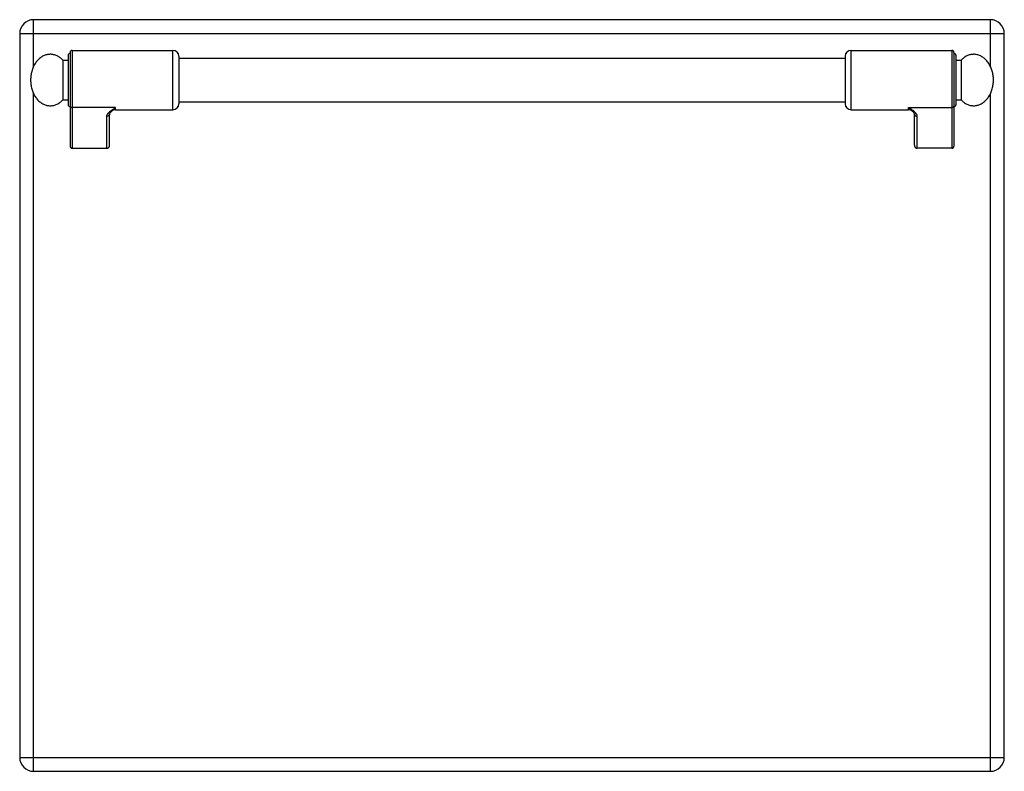
# Model space of a CAD drawing. Units: millimetres. Extents: x 26 to 2830, y -3 to 1915.
# Drawn here: x 428 to 926, y 1290 to 1670 of the extents above; entities that cross this region are included whole.
import ezdxf

# ---------------------------------------------------------------- set-up
doc = ezdxf.new("R2010")
doc.units = ezdxf.units.MM
doc.layers.add('AXES', color=7, linetype='Continuous')
doc.layers.add('REPERES', color=7, linetype='Continuous')

msp = doc.modelspace()

# ---------------------------------------------------------------- linework, layer by layer
at = {"color": 7, "linetype": 'Continuous'}
for p, q in [((919.25, 1670.28), (435.25, 1670.28)), ((428.25, 1663.28), (428.25, 1297.28)), ((926.25, 1297.28), (926.25, 1663.28)), ((900.75, 1653.78), (900.75, 1606.36)), ((845.75, 1651.78), (845.75, 1627.78)), ((901.75, 1652.28), (901.75, 1627.28)), ((879.69, 1624.07), (879.69, 1624.07)), ((880.75, 1606.9), (880.75, 1622.79)), ((899.75, 1605.28), (882.25, 1605.28)), ((435.25, 1290.28), (919.25, 1290.28))]:
    msp.add_line(p, q, dxfattribs=at)
at = {"color": 9, "linetype": 'Continuous', "true_color": 0xbdbabd}
for p, q in [((435.25, 1646.63), (435.25, 1670.28)), ((919.25, 1646.63), (919.25, 1670.28)), ((428.25, 1663.28), (926.25, 1663.28)), ((848.75, 1624.78), (848.75, 1654.78)), ((899.75, 1654.78), (899.75, 1605.28)), ((435.25, 1290.28), (435.25, 1632.94)), ((919.25, 1290.28), (919.25, 1632.94)), ((877.75, 1625.89), (899.75, 1625.89)), ((877.75, 1624.78), (877.75, 1625.89)), ((882.25, 1605.28), (882.25, 1621.4)), ((428.25, 1297.28), (926.25, 1297.28))]:
    msp.add_line(p, q, dxfattribs=at)
at = {"color": 7, "linetype": 'Continuous'}
msp.add_lwpolyline([(879.69, 1624.07), (879.99, 1623.8), (880.5, 1623.25), (880.72, 1622.88), (880.75, 1622.79)], dxfattribs=at)
for centre, radius, start, end in [((435.25, 1663.28), 7, 90, 180), ((919.25, 1663.28), 7, 0, 90), ((848.75, 1651.78), 3, 90, 180), ((899.75, 1653.78), 1, 0, 90), ((900.75, 1652.28), 1, 0, 90), ((848.75, 1627.78), 3, 180, 270), ((877.75, 1621.78), 3, 49.5741, 90), ((900.75, 1627.28), 1, 270, 0), ((435.25, 1297.28), 7, 180, 270), ((919.25, 1297.28), 7, 270, 0)]:
    msp.add_arc(centre, radius, start, end, dxfattribs=at)
at = {"color": 9, "linetype": 'Continuous', "true_color": 0xbdbabd}
for points, knots in [([(882.25, 1621.4), (882.22, 1621.62), (882.16, 1622.05), (881.87, 1622.53), (881.59, 1622.91), (881.34, 1623.19), (881.06, 1623.47), (880.63, 1623.86), (880.06, 1624.32), (879.32, 1624.85), (878.54, 1625.37), (878.01, 1625.72), (877.75, 1625.89)], [0, 0, 0, 0, 0.637546, 1.2891, 1.664856, 2.037267, 2.445303, 2.854371, 3.749455, 4.644416, 5.595769, 6.547046, 6.547046, 6.547046, 6.547046]), ([(879.69, 1624.07), (879.53, 1624.21), (879.22, 1624.47), (878.73, 1624.9), (878.24, 1625.37), (877.91, 1625.72), (877.75, 1625.89)], [0, 0, 0, 0, 0.61825, 1.236494, 1.948836, 2.661085, 2.661085, 2.661085, 2.661085]), ([(900.75, 1626.82), (900.73, 1626.69), (900.7, 1626.45), (900.47, 1626.14), (900.14, 1625.93), (899.88, 1625.9), (899.75, 1625.89)], [0, 0, 0, 0, 0.362389, 0.731905, 1.119267, 1.502433, 1.502433, 1.502433, 1.502433]), ([(880.75, 1622.79), (880.75, 1622.7), (880.77, 1622.52), (880.86, 1622.25), (881, 1622.01), (881.18, 1621.8), (881.41, 1621.63), (881.67, 1621.5), (881.96, 1621.42), (882.15, 1621.41), (882.25, 1621.4)], [0, 0, 0, 0, 0.272659, 0.546543, 0.825751, 1.104785, 1.391853, 1.679258, 1.972666, 2.265085, 2.265085, 2.265085, 2.265085])]:
    msp.add_open_spline(points, degree=3, knots=knots, dxfattribs=at)
at = {"color": 7, "linetype": 'Continuous'}
for points, knots in [([(880.75, 1606.9), (880.75, 1606.81), (880.76, 1606.62), (880.82, 1606.39), (880.89, 1606.22), (880.95, 1606.09), (881.02, 1605.97), (881.1, 1605.86), (881.19, 1605.76), (881.28, 1605.66), (881.39, 1605.58), (881.5, 1605.5), (881.61, 1605.43), (881.73, 1605.38), (881.86, 1605.34), (881.99, 1605.31), (882.12, 1605.29), (882.2, 1605.29), (882.25, 1605.28)], [0, 0, 0, 0, 0.281527, 0.563051, 0.702507, 0.841963, 0.97989, 1.117814, 1.253979, 1.390141, 1.524519, 1.6589, 1.791709, 1.924477, 2.055982, 2.187689, 2.319102, 2.449565, 2.449565, 2.449565, 2.449565]), ([(899.75, 1605.28), (899.81, 1605.29), (899.92, 1605.29), (900.06, 1605.34), (900.17, 1605.38), (900.25, 1605.43), (900.32, 1605.48), (900.39, 1605.54), (900.46, 1605.6), (900.52, 1605.67), (900.57, 1605.74), (900.62, 1605.82), (900.66, 1605.91), (900.69, 1605.99), (900.72, 1606.08), (900.73, 1606.18), (900.75, 1606.27), (900.75, 1606.33), (900.75, 1606.36)], [0, 0, 0, 0, 0.174847, 0.349696, 0.438222, 0.52675, 0.616336, 0.705922, 0.796696, 0.887474, 0.979427, 1.071374, 1.164332, 1.257315, 1.351078, 1.444759, 1.538738, 1.632984, 1.632984, 1.632984, 1.632984])]:
    msp.add_open_spline(points, degree=3, knots=knots, dxfattribs=at)
at = {"layer": 'AXES', "color": 7, "linetype": 'Continuous'}
for p, q in [((848.75, 1654.78), (899.75, 1654.78)), ((508.75, 1650.78), (845.75, 1650.78)), ((901.75, 1649.78), (904.36, 1649.78)), ((904.36, 1649.78), (904.36, 1629.78)), ((508.75, 1628.78), (845.75, 1628.78)), ((901.75, 1629.78), (904.36, 1629.78)), ((848.75, 1624.78), (877.75, 1624.78))]:
    msp.add_line(p, q, dxfattribs=at)
msp.add_open_spline([(904.36, 1629.78), (904.81, 1629.34), (905.71, 1628.46), (907.06, 1627.66), (908.2, 1627.2), (909.05, 1626.96), (909.92, 1626.81), (910.8, 1626.77), (911.67, 1626.82), (912.54, 1626.98), (913.4, 1627.23), (914.23, 1627.58), (915.04, 1628.02), (915.81, 1628.55), (916.54, 1629.17), (917.24, 1629.87), (917.87, 1630.64), (918.46, 1631.48), (918.99, 1632.38), (919.45, 1633.35), (919.85, 1634.35), (920.18, 1635.4), (920.43, 1636.48), (920.62, 1637.59), (920.73, 1638.72), (920.76, 1639.85), (920.72, 1640.98), (920.6, 1642.1), (920.41, 1643.21), (920.14, 1644.29), (919.81, 1645.33), (919.4, 1646.33), (918.93, 1647.29), (918.4, 1648.19), (917.8, 1649.02), (917.16, 1649.78), (916.46, 1650.47), (915.73, 1651.08), (914.95, 1651.6), (914.14, 1652.03), (913.3, 1652.37), (912.45, 1652.61), (911.57, 1652.76), (910.7, 1652.8), (909.82, 1652.74), (908.95, 1652.59), (908.1, 1652.34), (906.99, 1651.87), (905.67, 1651.07), (904.8, 1650.21), (904.36, 1649.78)], degree=3, knots=[0, 0, 0, 0, 1.886872, 3.773546, 4.665583, 5.557659, 6.432661, 7.307604, 8.183071, 9.05858, 9.952053, 10.845603, 11.771518, 12.69752, 13.665206, 14.632966, 15.645904, 16.658898, 17.715015, 18.771172, 19.863715, 20.956285, 22.074944, 23.193618, 24.325719, 25.457824, 26.58953, 27.72123, 28.838741, 29.956236, 31.04698, 32.137696, 33.191536, 34.245335, 35.255758, 36.266124, 37.231357, 38.196514, 39.120363, 40.044125, 40.936219, 41.828238, 42.703229, 43.578183, 44.453641, 45.329159, 46.222683, 47.116183, 48.951557, 50.786868, 50.786868, 50.786868, 50.786868], dxfattribs=at)
at = {"layer": 'REPERES', "color": 7, "linetype": 'Continuous'}
for p, q in [((453.75, 1653.78), (453.75, 1606.36)), ((454.75, 1654.78), (505.75, 1654.78)), ((450.14, 1649.78), (452.75, 1649.78)), ((450.14, 1649.78), (450.14, 1629.78)), ((452.75, 1652.28), (452.75, 1627.28)), ((508.75, 1651.78), (508.75, 1627.78)), ((450.14, 1629.78), (452.75, 1629.78)), ((474.8, 1624.07), (474.81, 1624.07)), ((476.75, 1624.78), (505.75, 1624.78)), ((473.75, 1606.9), (473.75, 1622.79)), ((454.75, 1605.28), (472.25, 1605.28))]:
    msp.add_line(p, q, dxfattribs=at)
at = {"layer": 'REPERES', "color": 9, "linetype": 'Continuous', "true_color": 0xbdbabd}
for p, q in [((454.75, 1654.78), (454.75, 1605.28)), ((505.75, 1624.78), (505.75, 1654.78)), ((476.75, 1625.89), (454.75, 1625.89)), ((476.75, 1624.78), (476.75, 1625.89)), ((472.25, 1605.28), (472.25, 1621.4))]:
    msp.add_line(p, q, dxfattribs=at)
at = {"layer": 'REPERES', "color": 7, "linetype": 'Continuous'}
msp.add_lwpolyline([(473.75, 1622.79), (473.77, 1622.88), (473.98, 1623.23), (474.48, 1623.78), (474.81, 1624.07)], dxfattribs=at)
for centre, radius, start, end in [((454.75, 1653.78), 1, 90, 180), ((505.75, 1651.78), 3, 0, 90), ((453.75, 1652.28), 1, 90, 180), ((453.75, 1627.28), 1, 180, 270), ((476.75, 1621.78), 3, 90, 130.4259), ((505.75, 1627.78), 3, 270, 0)]:
    msp.add_arc(centre, radius, start, end, dxfattribs=at)
for points, knots in [([(450.14, 1649.78), (449.69, 1650.23), (448.79, 1651.11), (447.43, 1651.91), (446.3, 1652.37), (445.44, 1652.61), (444.57, 1652.76), (443.7, 1652.8), (442.82, 1652.74), (441.95, 1652.59), (441.1, 1652.34), (440.26, 1651.99), (439.46, 1651.55), (438.69, 1651.01), (437.95, 1650.4), (437.26, 1649.7), (436.62, 1648.93), (436.04, 1648.09), (435.51, 1647.19), (435.05, 1646.22), (434.65, 1645.22), (434.21, 1643.82), (433.83, 1642), (433.78, 1640.52), (433.75, 1639.78)], [0, 0, 0, 0, 1.886872, 3.773546, 4.665583, 5.557659, 6.432661, 7.307604, 8.183071, 9.05858, 9.952053, 10.845603, 11.771518, 12.69752, 13.665206, 14.632966, 15.645904, 16.658898, 17.715014, 18.771172, 19.86372, 20.956284, 23.173528, 25.390719, 25.390719, 25.390719, 25.390719]), ([(433.75, 1639.78), (433.78, 1639.03), (433.83, 1637.53), (434.22, 1635.7), (434.67, 1634.29), (435.07, 1633.29), (435.54, 1632.33), (436.07, 1631.43), (436.66, 1630.59), (437.3, 1629.83), (437.99, 1629.13), (438.73, 1628.52), (439.51, 1627.99), (440.31, 1627.56), (441.15, 1627.21), (442, 1626.97), (442.87, 1626.82), (443.75, 1626.77), (444.62, 1626.82), (445.49, 1626.97), (446.35, 1627.21), (447.47, 1627.68), (448.81, 1628.48), (449.69, 1629.35), (450.14, 1629.78)], [0, 0, 0, 0, 2.248709, 4.497378, 5.589032, 6.680672, 7.735674, 8.790634, 9.802343, 10.813996, 11.780491, 12.746911, 13.671833, 14.596668, 15.489484, 16.382224, 17.257466, 18.13267, 19.007863, 19.883116, 20.77591, 21.668672, 23.529714, 25.390818, 25.390818, 25.390818, 25.390818]), ([(453.75, 1606.36), (453.75, 1606.3), (453.76, 1606.18), (453.8, 1606.02), (453.84, 1605.91), (453.88, 1605.82), (453.93, 1605.74), (453.98, 1605.67), (454.04, 1605.6), (454.1, 1605.54), (454.17, 1605.48), (454.25, 1605.43), (454.32, 1605.38), (454.41, 1605.35), (454.49, 1605.32), (454.57, 1605.3), (454.66, 1605.29), (454.72, 1605.29), (454.75, 1605.28)], [0, 0, 0, 0, 0.187685, 0.375368, 0.468338, 0.561309, 0.65326, 0.745209, 0.835984, 0.926761, 1.016351, 1.105934, 1.194454, 1.282984, 1.37072, 1.458461, 1.545848, 1.633035, 1.633035, 1.633035, 1.633035]), ([(472.25, 1605.28), (472.34, 1605.29), (472.51, 1605.3), (472.72, 1605.36), (472.88, 1605.43), (473, 1605.5), (473.11, 1605.58), (473.21, 1605.66), (473.31, 1605.76), (473.4, 1605.86), (473.48, 1605.97), (473.55, 1606.09), (473.61, 1606.22), (473.66, 1606.35), (473.7, 1606.48), (473.73, 1606.62), (473.74, 1606.76), (473.75, 1606.86), (473.75, 1606.9)], [0, 0, 0, 0, 0.26227, 0.524544, 0.657333, 0.790125, 0.924504, 1.058883, 1.195044, 1.331211, 1.469143, 1.607061, 1.746486, 1.885973, 2.026669, 2.167137, 2.307893, 2.449481, 2.449481, 2.449481, 2.449481])]:
    msp.add_open_spline(points, degree=3, knots=knots, dxfattribs=at)
at = {"layer": 'REPERES', "color": 9, "linetype": 'Continuous', "true_color": 0xbdbabd}
for points, knots in [([(453.75, 1626.82), (453.77, 1626.69), (453.8, 1626.45), (454.03, 1626.14), (454.36, 1625.93), (454.62, 1625.9), (454.75, 1625.89)], [0, 0, 0, 0, 0.362389, 0.731905, 1.119267, 1.502433, 1.502433, 1.502433, 1.502433]), ([(472.25, 1621.4), (472.28, 1621.62), (472.33, 1622.05), (472.62, 1622.53), (472.9, 1622.91), (473.16, 1623.19), (473.44, 1623.47), (473.86, 1623.86), (474.44, 1624.32), (475.18, 1624.85), (475.95, 1625.37), (476.48, 1625.72), (476.75, 1625.89)], [0, 0, 0, 0, 0.637546, 1.2891, 1.664856, 2.037267, 2.445303, 2.854371, 3.749455, 4.644416, 5.595769, 6.547046, 6.547046, 6.547046, 6.547046]), ([(474.81, 1624.07), (474.96, 1624.21), (475.28, 1624.47), (475.76, 1624.9), (476.26, 1625.37), (476.59, 1625.72), (476.75, 1625.89)], [0, 0, 0, 0, 0.618204, 1.236401, 1.948677, 2.660859, 2.660859, 2.660859, 2.660859]), ([(473.75, 1622.79), (473.74, 1622.7), (473.73, 1622.52), (473.64, 1622.25), (473.5, 1622.01), (473.31, 1621.8), (473.08, 1621.63), (472.82, 1621.5), (472.54, 1621.42), (472.35, 1621.41), (472.25, 1621.4)], [0, 0, 0, 0, 0.272655, 0.546536, 0.825739, 1.104769, 1.391833, 1.679235, 1.972639, 2.265054, 2.265054, 2.265054, 2.265054])]:
    msp.add_open_spline(points, degree=3, knots=knots, dxfattribs=at)

doc.saveas('drawing.dxf')
